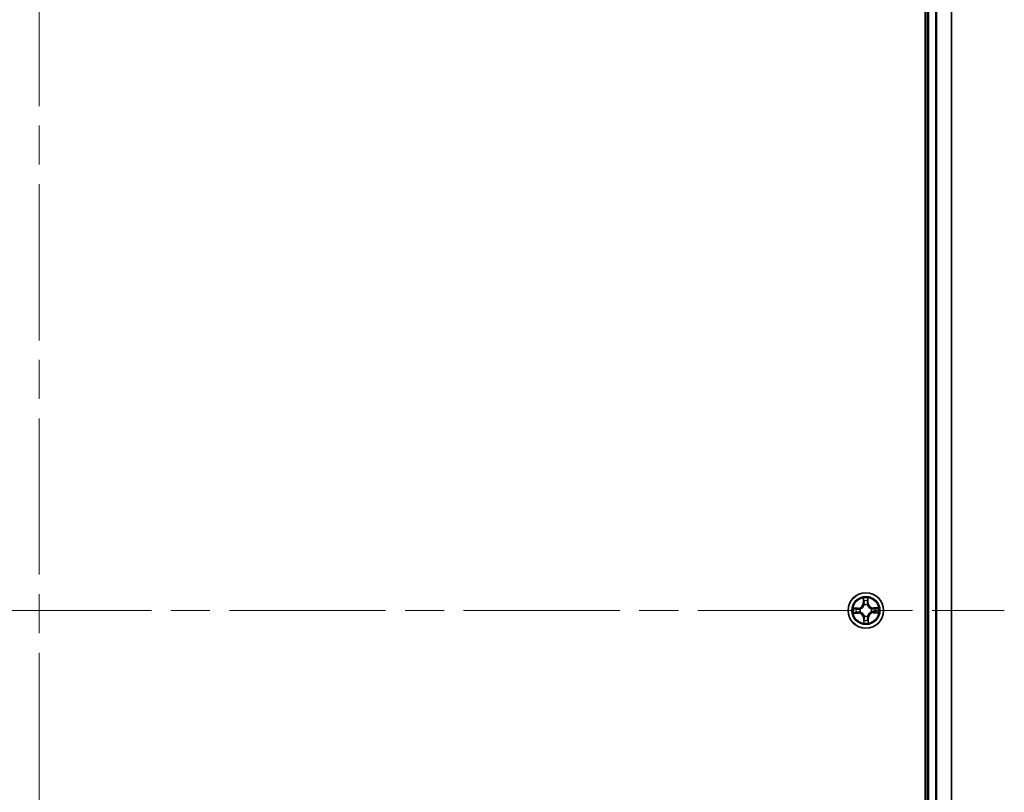
# Model space of a CAD drawing. Units: millimetres. Extents: x -1900 to 6557, y 36 to 1447.
# Drawn here: x 1306 to 1466, y 544 to 670 of the extents above; entities that cross this region are included whole.
import ezdxf

# ---------------------------------------------------------------- set-up
doc = ezdxf.new("R2010")
doc.units = ezdxf.units.MM
doc.header["$LTSCALE"] = 4.5
doc.linetypes.add('CHAIN', pattern=[0.3543, 0.2362, -0.0295, 0.0591, -0.0295])
for name, color, linetype, lineweight in [('Centerline (ISO)', 131, 'Continuous', 18), ('Visible (ISO)', 7, 'Continuous', 35), ('Visible Narrow (ISO)', 7, 'Continuous', 25)]:
    doc.layers.add(name, color=color, linetype=linetype, lineweight=lineweight)

msp = doc.modelspace()

# ---------------------------------------------------------------- linework, layer by layer
at = {"layer": 'Centerline (ISO)', "linetype": 'CHAIN', "ltscale": 23.990969}
for p, q in [((1308.7868, 796.3291), (1308.7868, 348.5391)), ((1148.6064, 573.7196), (1466.3963, 573.7196))]:
    msp.add_line(p, q, dxfattribs=at)
at = {"layer": 'Visible (ISO)'}
for p, q in [((1453.4868, 768.7196), (1453.4868, 378.7196)), ((1453.7868, 763.7196), (1453.7868, 383.7196)), ((1457.7868, 383.7196), (1457.7868, 763.7196))]:
    msp.add_line(p, q, dxfattribs=at)
msp.add_circle((1443.7868, 573.7196), 2.9, dxfattribs=at)
at = {"layer": 'Visible Narrow (ISO)'}
for p, q in [((1454.0868, 383.7196), (1454.0868, 763.7196)), ((1455.1463, 763.7196), (1455.1463, 383.7196)), ((1455.3768, 383.7196), (1455.3768, 763.7196)), ((1457.7173, 763.7196), (1457.7173, 383.7196)), ((1443.362, 575.7354), (1443.3617, 574.9557)), ((1444.1697, 574.9695), (1444.1428, 575.7487)), ((1442.5369, 574.1024), (1441.7578, 574.0756)), ((1442.0488, 574.0358), (1442.5386, 574.0527)), ((1442.5386, 574.0527), (1442.5369, 574.1024)), ((1442.5386, 574.0527), (1442.5412, 573.9801)), ((1443.4115, 574.9557), (1443.3617, 574.9557)), ((1443.4115, 574.9557), (1443.4117, 575.4459)), ((1443.4115, 574.9557), (1443.4841, 574.9557)), ((1443.5302, 574.6317), (1443.5244, 574.6522)), ((1444.0174, 574.6606), (1444.0123, 574.6399)), ((1444.1199, 574.9678), (1444.0473, 574.9653)), ((1444.103, 575.4576), (1444.1199, 574.9678)), ((1444.1199, 574.9678), (1444.1697, 574.9695)), ((1445.0229, 574.0949), (1445.023, 574.1447)), ((1445.0229, 574.0949), (1445.5131, 574.0947)), ((1445.0229, 574.0949), (1445.0229, 574.0223)), ((1445.8026, 574.1444), (1445.023, 574.1447)), ((1441.771, 573.2948), (1442.5507, 573.2945)), ((1442.5507, 573.3443), (1442.0606, 573.3445)), ((1442.5507, 573.3443), (1442.5507, 573.4169)), ((1442.5507, 573.3443), (1442.5507, 573.2945)), ((1442.8459, 573.9502), (1442.8666, 573.9451)), ((1442.8748, 573.4629), (1442.8542, 573.4572)), ((1443.4537, 572.4714), (1443.404, 572.4697)), ((1443.404, 572.4697), (1443.4308, 571.6905)), ((1443.4537, 572.4714), (1443.5263, 572.4739)), ((1443.4706, 571.9816), (1443.4537, 572.4714)), ((1443.5563, 572.7786), (1443.5613, 572.7993)), ((1444.0435, 572.8075), (1444.0492, 572.787)), ((1444.1621, 572.4835), (1444.0895, 572.4835)), ((1444.1621, 572.4835), (1444.1619, 571.9933)), ((1444.1621, 572.4835), (1444.212, 572.4834)), ((1444.2116, 571.7038), (1444.212, 572.4834)), ((1444.6989, 573.9762), (1444.7194, 573.982)), ((1444.7278, 573.489), (1444.7071, 573.4941)), ((1445.035, 573.3865), (1445.0325, 573.4591)), ((1445.5248, 573.4034), (1445.035, 573.3865)), ((1445.035, 573.3865), (1445.0367, 573.3367)), ((1445.0367, 573.3367), (1445.8159, 573.3636))]:
    msp.add_line(p, q, dxfattribs=at)
for radius in [2.8677, 2.3092, 2.1415]:
    msp.add_circle((1443.7868, 573.7196), radius, dxfattribs=at)
for centre, radius, start, end in [((1443.7868, 573.7196), 2.0601, 80.048899, 101.899736), ((1443.7868, 573.7196), 2.0601, 170.048899, 191.899736), ((1442.5075, 574.9561), 0.8542, 271.974317, 359.974317), ((1442.5075, 574.9561), 0.904, 271.974317, 359.974317), ((1443.7868, 573.7196), 1.6122, 80.666796, 101.281838), ((1443.7868, 573.7196), 0.9688, 76.232361, 105.716273), ((1443.7868, 573.7196), 0.9475, 76.232361, 105.716273), ((1445.0234, 574.9989), 0.904, 181.974317, 269.974317), ((1445.0234, 574.9989), 0.8542, 181.974317, 269.974317), ((1443.7868, 573.7196), 1.6122, 350.666796, 11.281838), ((1443.7868, 573.7196), 2.0601, 350.048899, 11.899736), ((1443.7868, 573.7196), 1.6122, 170.666796, 191.281838), ((1442.5503, 572.4403), 0.904, 1.974317, 89.974317), ((1442.5503, 572.4403), 0.8542, 1.974317, 89.974317), ((1443.7868, 573.7196), 0.9688, 166.232361, 195.716273), ((1443.7868, 573.7196), 0.9475, 166.232361, 195.716273), ((1443.7868, 573.7196), 0.9688, 256.232361, 285.716273), ((1443.7868, 573.7196), 0.9475, 256.232361, 285.716273), ((1445.0661, 572.4831), 0.904, 91.974317, 179.974317), ((1445.0661, 572.4831), 0.8542, 91.974317, 179.974317), ((1443.7868, 573.7196), 0.9475, 346.232361, 15.716273), ((1443.7868, 573.7196), 0.9688, 346.232361, 15.716273), ((1443.7868, 573.7196), 2.0601, 260.048899, 281.899736), ((1443.7868, 573.7196), 1.6122, 260.666796, 281.281838)]:
    msp.add_arc(centre, radius, start, end, dxfattribs=at)
for centre, major_axis, ratio, start_param, end_param in [((1442.0505, 573.986), (0.0011, 0.05), 0.54850665, 0.10442473, 1.4996069), ((1442.2402, 573.9738), (0.0071, 0.0495), 0.89574018, 0.19731949, 1.55274262), ((1443.4615, 575.4458), (-0.0499, -0.0028), 0.54850665, 4.7835784, 6.17876057), ((1443.4802, 575.2567), (-0.0492, -0.0088), 0.89574018, 4.73044269, 6.08586581), ((1443.534, 574.9557), (-0.0492, -0.0088), 0.89572054, 4.73483766, 6.08588361), ((1443.5365, 574.6091), (-0.0493, 0.0082), 0.87684642, 5.10328313, 6.10089396), ((1443.5365, 574.6091), (-0.048, 0.0141), 0.41070123, 4.96449783, 6.18744952), ((1443.9975, 574.9635), (0.0495, -0.0071), 0.89572054, 0.1973017, 1.54834765), ((1444.0067, 574.6171), (0.0475, 0.0157), 0.41070123, 0.09573579, 1.31868747), ((1444.0067, 574.6171), (0.049, 0.0099), 0.87684641, 0.18229136, 1.17990219), ((1444.041, 575.2662), (0.0495, -0.0071), 0.89574018, 0.19731949, 1.55274262), ((1444.0532, 575.4559), (0.05, -0.0011), 0.54850665, 0.10442473, 1.4996069), ((1444.6763, 573.9699), (0.0082, 0.0493), 0.87684642, 5.10328313, 6.10089396), ((1444.6763, 573.9699), (0.0141, 0.048), 0.41070123, 4.96449783, 6.18744952), ((1445.0229, 573.9725), (-0.0088, 0.0492), 0.89572054, 4.73483766, 6.08588361), ((1445.3239, 574.0262), (-0.0088, 0.0492), 0.89574018, 4.73044269, 6.08586581), ((1445.5131, 574.0449), (-0.0028, 0.0499), 0.54850665, 4.7835784, 6.17876057), ((1442.0606, 573.3943), (0.0028, -0.0499), 0.54850665, 4.7835784, 6.17876057), ((1442.2497, 573.413), (0.0088, -0.0492), 0.89574018, 4.73044269, 6.08586581), ((1442.5429, 573.9303), (0.0071, 0.0495), 0.89572054, 0.1973017, 1.54834765), ((1442.5508, 573.4667), (0.0088, -0.0492), 0.89572054, 4.73483766, 6.08588361), ((1442.8894, 573.9395), (-0.0099, 0.049), 0.87684641, 0.18229136, 1.17990219), ((1442.8974, 573.4693), (-0.0082, -0.0493), 0.87684642, 5.10328313, 6.10089396), ((1442.8894, 573.9395), (-0.0157, 0.0475), 0.41070123, 0.09573579, 1.31868747), ((1442.8974, 573.4693), (-0.0141, -0.048), 0.41070123, 4.96449783, 6.18744952), ((1443.5669, 572.8221), (-0.049, -0.0099), 0.87684641, 0.18229136, 1.17990219), ((1443.5669, 572.8221), (-0.0475, -0.0157), 0.41070123, 0.09573579, 1.31868747), ((1443.5761, 572.4756), (-0.0495, 0.0071), 0.89572054, 0.1973017, 1.54834765), ((1444.0371, 572.8301), (0.048, -0.0141), 0.41070123, 4.96449783, 6.18744952), ((1444.0397, 572.4835), (0.0492, 0.0088), 0.89572054, 4.73483766, 6.08588361), ((1444.0371, 572.8301), (0.0493, -0.0082), 0.87684642, 5.10328313, 6.10089396), ((1444.6843, 573.4997), (0.0157, -0.0475), 0.41070123, 0.09573579, 1.31868747), ((1444.6843, 573.4997), (0.0099, -0.049), 0.87684641, 0.18229136, 1.17990219), ((1445.0308, 573.5089), (-0.0071, -0.0495), 0.89572054, 0.1973017, 1.54834765), ((1445.3335, 573.4654), (-0.0071, -0.0495), 0.89574018, 0.19731949, 1.55274262), ((1445.5231, 573.4532), (-0.0011, -0.05), 0.54850665, 0.10442473, 1.4996069), ((1443.5204, 571.9833), (-0.05, 0.0011), 0.54850665, 0.10442473, 1.4996069), ((1443.5326, 572.173), (-0.0495, 0.0071), 0.89574018, 0.19731949, 1.55274262), ((1444.0935, 572.1825), (0.0492, 0.0088), 0.89574018, 4.73044269, 6.08586581), ((1444.1121, 571.9934), (0.0499, 0.0028), 0.54850665, 4.7835784, 6.17876057)]:
    msp.add_ellipse(centre, major_axis=major_axis, ratio=ratio, start_param=start_param, end_param=end_param, dxfattribs=at)
for points, knots in [([(1443.4564, 575.4729), (1443.4558, 575.488), (1443.4534, 575.5034), (1443.4442, 575.5442), (1443.4356, 575.5697), (1443.4167, 575.6181), (1443.4066, 575.641), (1443.3851, 575.6878), (1443.3735, 575.7117), (1443.362, 575.7354)], [0, 0, 0, 0, 0.0059340385, 0.0059340385, 0.0154285, 0.0154285, 0.0237449879, 0.0237449879, 0.0323943032, 0.0323943032, 0.0323943032, 0.0323943032]), ([(1443.362, 575.7354), (1443.368, 575.7092), (1443.3741, 575.6827), (1443.3853, 575.631), (1443.3905, 575.6057), (1443.4004, 575.5524), (1443.405, 575.5243), (1443.4099, 575.4794), (1443.4113, 575.4624), (1443.4117, 575.4459)], [-0.0323943032, -0.0323943032, -0.0323943032, -0.0323943032, -0.0237449879, -0.0237449879, -0.0154285, -0.0154285, -0.0059340385, -0.0059340385, 0, 0, 0, 0]), ([(1444.1428, 575.7487), (1444.1298, 575.7193), (1444.1167, 575.6896), (1444.0893, 575.6226), (1444.0756, 575.5856), (1444.0612, 575.5268), (1444.0576, 575.5045), (1444.0574, 575.4832)], [-0.0003383294, -0.0003383294, -0.0003383294, -0.0003383294, 0.0102009359, 0.0102009359, 0.0236501899, 0.0236501899, 0.0320559737, 0.0320559737, 0.0320559737, 0.0320559737]), ([(1444.103, 575.4576), (1444.1029, 575.481), (1444.1044, 575.5054), (1444.1109, 575.57), (1444.1173, 575.6105), (1444.1304, 575.684), (1444.1366, 575.7165), (1444.1428, 575.7487)], [-0.0320559737, -0.0320559737, -0.0320559737, -0.0320559737, -0.0236501899, -0.0236501899, -0.0102009359, -0.0102009359, 0.0003383294, 0.0003383294, 0.0003383294, 0.0003383294]), ([(1442.0488, 574.0358), (1442.0254, 574.0356), (1442.001, 574.0372), (1441.9364, 574.0437), (1441.8959, 574.0501), (1441.8224, 574.0631), (1441.7899, 574.0694), (1441.7578, 574.0756)], [-0.0320559737, -0.0320559737, -0.0320559737, -0.0320559737, -0.0236501899, -0.0236501899, -0.0102009359, -0.0102009359, 0.0003383294, 0.0003383294, 0.0003383294, 0.0003383294]), ([(1441.7578, 574.0756), (1441.7871, 574.0626), (1441.8168, 574.0495), (1441.8838, 574.022), (1441.9208, 574.0083), (1441.9796, 573.9939), (1442.0019, 573.9904), (1442.0233, 573.9902)], [-0.0003383294, -0.0003383294, -0.0003383294, -0.0003383294, 0.0102009359, 0.0102009359, 0.0236501899, 0.0236501899, 0.0320559737, 0.0320559737, 0.0320559737, 0.0320559737]), ([(1442.2385, 574.0236), (1442.2171, 574.0266), (1442.1897, 574.0293), (1442.1256, 574.0334), (1442.0889, 574.0349), (1442.0488, 574.0358)], [0, 0, 0, 0, 0.0145850634, 0.0145850634, 0.0289828459, 0.0289828459, 0.0289828459, 0.0289828459]), ([(1442.5412, 573.9801), (1442.4907, 573.9873), (1442.4403, 573.9946), (1442.3394, 574.0091), (1442.2889, 574.0163), (1442.2385, 574.0236)], [0, 0, 0, 0, 0.0343899271, 0.0343899271, 0.0687798542, 0.0687798542, 0.0687798542, 0.0687798542]), ([(1442.8666, 573.9451), (1442.8824, 573.9505), (1442.8981, 573.9564), (1442.9935, 573.9945), (1443.0719, 574.0375), (1443.193, 574.1275), (1443.238, 574.1669), (1443.2796, 574.2099), (1443.3211, 574.2529), (1443.359, 574.2992), (1443.4447, 574.4233), (1443.4851, 574.5031), (1443.52, 574.5997), (1443.5253, 574.6157), (1443.5302, 574.6317)], [-0.174866013, -0.174866013, -0.174866013, -0.174866013, -0.16940495, -0.16940495, -0.141674077, -0.141674077, -0.124342281, -0.124342281, -0.124342281, -0.107010485, -0.107010485, -0.079279611, -0.079279611, -0.073818549, -0.073818549, -0.073818549, -0.073818549]), ([(1443.4893, 574.625), (1443.4849, 574.6098), (1443.4801, 574.5946), (1443.4484, 574.5028), (1443.4118, 574.4272), (1443.3336, 574.3109), (1443.299, 574.2678), (1443.2606, 574.2282), (1443.2223, 574.1885), (1443.1804, 574.1524), (1443.0668, 574.0703), (1442.9925, 574.0312), (1442.9019, 573.9964), (1442.8869, 573.9911), (1442.8718, 573.9861)], [0.073818549, 0.073818549, 0.073818549, 0.073818549, 0.079279611, 0.079279611, 0.107010485, 0.107010485, 0.124342281, 0.124342281, 0.124342281, 0.141674077, 0.141674077, 0.16940495, 0.16940495, 0.174866013, 0.174866013, 0.174866013, 0.174866013]), ([(1443.4117, 575.4459), (1443.414, 575.4055), (1443.4168, 575.3687), (1443.4231, 575.3049), (1443.4266, 575.2779), (1443.4304, 575.2567)], [0, 0, 0, 0, 0.014491423, 0.014491423, 0.0289828459, 0.0289828459, 0.0289828459, 0.0289828459]), ([(1443.4304, 575.2567), (1443.4393, 575.2065), (1443.4483, 575.1564), (1443.4662, 575.056), (1443.4752, 575.0059), (1443.4841, 574.9557)], [0, 0, 0, 0, 0.0343899271, 0.0343899271, 0.0687798542, 0.0687798542, 0.0687798542, 0.0687798542]), ([(1443.4714, 575.3006), (1443.468, 575.3198), (1443.4651, 575.3445), (1443.46, 575.4026), (1443.458, 575.4362), (1443.4564, 575.4729)], [-0.0289828459, -0.0289828459, -0.0289828459, -0.0289828459, -0.014491423, -0.014491423, 0, 0, 0, 0]), ([(1443.525, 574.9995), (1443.5161, 575.0497), (1443.5071, 575.0999), (1443.4893, 575.2003), (1443.4804, 575.2504), (1443.4714, 575.3006)], [-0.0687798542, -0.0687798542, -0.0687798542, -0.0687798542, -0.0343899271, -0.0343899271, 0, 0, 0, 0]), ([(1443.4841, 574.9557), (1443.4969, 574.8875), (1443.5027, 574.8179), (1443.4995, 574.7067), (1443.4959, 574.6663), (1443.4893, 574.625)], [0, 0, 0, 0, 0.0491206273, 0.0491206273, 0.0764653604, 0.0764653604, 0.0764653604, 0.0764653604]), ([(1443.5244, 574.6522), (1443.5325, 574.6956), (1443.5372, 574.738), (1443.5428, 574.8548), (1443.5377, 574.9279), (1443.525, 574.9995)], [-0.0764653604, -0.0764653604, -0.0764653604, -0.0764653604, -0.0491206273, -0.0491206273, 0, 0, 0, 0]), ([(1444.005, 575.0077), (1443.9947, 574.9356), (1443.9921, 574.8624), (1444.0017, 574.7459), (1444.0078, 574.7037), (1444.0174, 574.6606)], [-0.0982412545, -0.0982412545, -0.0982412545, -0.0982412545, -0.0491206273, -0.0491206273, -0.0217758941, -0.0217758941, -0.0217758941, -0.0217758941]), ([(1444.0483, 575.3104), (1444.0411, 575.26), (1444.0338, 575.2095), (1444.0194, 575.1086), (1444.0122, 575.0582), (1444.005, 575.0077)], [-0.0687798542, -0.0687798542, -0.0687798542, -0.0687798542, -0.0343899271, -0.0343899271, 0, 0, 0, 0]), ([(1444.0123, 574.6399), (1444.0177, 574.6241), (1444.0236, 574.6083), (1444.0617, 574.5129), (1444.1048, 574.4345), (1444.1947, 574.3134), (1444.2341, 574.2684), (1444.2771, 574.2268), (1444.3201, 574.1853), (1444.3664, 574.1474), (1444.4905, 574.0617), (1444.5703, 574.0213), (1444.667, 573.9864), (1444.6829, 573.9811), (1444.6989, 573.9762)], [-0.174866013, -0.174866013, -0.174866013, -0.174866013, -0.16940495, -0.16940495, -0.141674077, -0.141674077, -0.124342281, -0.124342281, -0.124342281, -0.107010485, -0.107010485, -0.079279611, -0.079279611, -0.073818549, -0.073818549, -0.073818549, -0.073818549]), ([(1444.0534, 574.6346), (1444.0454, 574.6757), (1444.0404, 574.7159), (1444.0334, 574.8269), (1444.0368, 574.8967), (1444.0473, 574.9653)], [0.0217758941, 0.0217758941, 0.0217758941, 0.0217758941, 0.0491206273, 0.0491206273, 0.0982412545, 0.0982412545, 0.0982412545, 0.0982412545]), ([(1444.0473, 574.9653), (1444.0545, 575.0157), (1444.0618, 575.0662), (1444.0763, 575.1671), (1444.0835, 575.2175), (1444.0908, 575.2679)], [0, 0, 0, 0, 0.0343899271, 0.0343899271, 0.0687798542, 0.0687798542, 0.0687798542, 0.0687798542]), ([(1444.0574, 575.4832), (1444.0571, 575.4466), (1444.0562, 575.4132), (1444.0532, 575.3548), (1444.051, 575.3299), (1444.0483, 575.3104)], [-0.0289828459, -0.0289828459, -0.0289828459, -0.0289828459, -0.0145850634, -0.0145850634, 0, 0, 0, 0]), ([(1444.6922, 574.0171), (1444.677, 574.0215), (1444.6619, 574.0263), (1444.5701, 574.058), (1444.4945, 574.0946), (1444.3781, 574.1728), (1444.3351, 574.2075), (1444.2954, 574.2458), (1444.2558, 574.2841), (1444.2197, 574.326), (1444.1375, 574.4396), (1444.0984, 574.5139), (1444.0636, 574.6045), (1444.0583, 574.6195), (1444.0534, 574.6346)], [0.073818549, 0.073818549, 0.073818549, 0.073818549, 0.079279611, 0.079279611, 0.107010485, 0.107010485, 0.124342281, 0.124342281, 0.124342281, 0.141674077, 0.141674077, 0.16940495, 0.16940495, 0.174866013, 0.174866013, 0.174866013, 0.174866013]), ([(1444.0908, 575.2679), (1444.0939, 575.2893), (1444.0965, 575.3167), (1444.1006, 575.3808), (1444.1021, 575.4175), (1444.103, 575.4576)], [0, 0, 0, 0, 0.0145850634, 0.0145850634, 0.0289828459, 0.0289828459, 0.0289828459, 0.0289828459]), ([(1445.0229, 574.0223), (1444.9547, 574.0095), (1444.8851, 574.0037), (1444.7739, 574.0069), (1444.7335, 574.0105), (1444.6922, 574.0171)], [0, 0, 0, 0, 0.0491206273, 0.0491206273, 0.0764653604, 0.0764653604, 0.0764653604, 0.0764653604]), ([(1445.3239, 574.076), (1445.2738, 574.0671), (1445.2236, 574.0581), (1445.1233, 574.0402), (1445.0731, 574.0312), (1445.0229, 574.0223)], [0, 0, 0, 0, 0.0343899271, 0.0343899271, 0.0687798542, 0.0687798542, 0.0687798542, 0.0687798542]), ([(1445.0668, 573.9814), (1445.117, 573.9904), (1445.1671, 573.9993), (1445.2675, 574.0171), (1445.3177, 574.0261), (1445.3678, 574.035)], [-0.0687798542, -0.0687798542, -0.0687798542, -0.0687798542, -0.0343899271, -0.0343899271, 0, 0, 0, 0]), ([(1445.5131, 574.0947), (1445.4728, 574.0924), (1445.436, 574.0896), (1445.3721, 574.0833), (1445.3451, 574.0798), (1445.3239, 574.076)], [0, 0, 0, 0, 0.014491423, 0.014491423, 0.0289828459, 0.0289828459, 0.0289828459, 0.0289828459]), ([(1445.3678, 574.035), (1445.3871, 574.0384), (1445.4117, 574.0414), (1445.4699, 574.0464), (1445.5034, 574.0485), (1445.5402, 574.05)], [-0.0289828459, -0.0289828459, -0.0289828459, -0.0289828459, -0.014491423, -0.014491423, 0, 0, 0, 0]), ([(1445.8026, 574.1444), (1445.7764, 574.1384), (1445.75, 574.1324), (1445.6982, 574.1211), (1445.673, 574.1159), (1445.6196, 574.106), (1445.5915, 574.1015), (1445.5466, 574.0965), (1445.5296, 574.0952), (1445.5131, 574.0947)], [-0.0323943032, -0.0323943032, -0.0323943032, -0.0323943032, -0.0237449879, -0.0237449879, -0.0154285, -0.0154285, -0.0059340385, -0.0059340385, 0, 0, 0, 0]), ([(1445.5402, 574.05), (1445.5552, 574.0506), (1445.5707, 574.053), (1445.6115, 574.0622), (1445.6369, 574.0708), (1445.6853, 574.0897), (1445.7082, 574.0998), (1445.755, 574.1214), (1445.7789, 574.1329), (1445.8026, 574.1444)], [0, 0, 0, 0, 0.0059340385, 0.0059340385, 0.0154285, 0.0154285, 0.0237449879, 0.0237449879, 0.0323943032, 0.0323943032, 0.0323943032, 0.0323943032]), ([(1442.0335, 573.3892), (1442.0184, 573.3886), (1442.003, 573.3862), (1441.9622, 573.377), (1441.9367, 573.3684), (1441.8883, 573.3495), (1441.8655, 573.3394), (1441.8187, 573.3178), (1441.7948, 573.3063), (1441.771, 573.2948)], [0, 0, 0, 0, 0.0059340385, 0.0059340385, 0.0154285, 0.0154285, 0.0237449879, 0.0237449879, 0.0323943032, 0.0323943032, 0.0323943032, 0.0323943032]), ([(1441.771, 573.2948), (1441.7973, 573.3008), (1441.8237, 573.3068), (1441.8754, 573.3181), (1441.9007, 573.3233), (1441.9541, 573.3332), (1441.9822, 573.3377), (1442.0271, 573.3427), (1442.0441, 573.344), (1442.0606, 573.3445)], [-0.0323943032, -0.0323943032, -0.0323943032, -0.0323943032, -0.0237449879, -0.0237449879, -0.0154285, -0.0154285, -0.0059340385, -0.0059340385, 0, 0, 0, 0]), ([(1442.0233, 573.9902), (1442.0598, 573.9899), (1442.0932, 573.989), (1442.1516, 573.986), (1442.1765, 573.9838), (1442.196, 573.9811)], [-0.0289828459, -0.0289828459, -0.0289828459, -0.0289828459, -0.0145850634, -0.0145850634, 0, 0, 0, 0]), ([(1442.2058, 573.4042), (1442.1866, 573.4008), (1442.162, 573.3978), (1442.1038, 573.3928), (1442.0702, 573.3907), (1442.0335, 573.3892)], [-0.0289828459, -0.0289828459, -0.0289828459, -0.0289828459, -0.014491423, -0.014491423, 0, 0, 0, 0]), ([(1442.0606, 573.3445), (1442.1009, 573.3468), (1442.1377, 573.3496), (1442.2015, 573.3559), (1442.2286, 573.3594), (1442.2497, 573.3631)], [0, 0, 0, 0, 0.014491423, 0.014491423, 0.0289828459, 0.0289828459, 0.0289828459, 0.0289828459]), ([(1442.196, 573.9811), (1442.2464, 573.9738), (1442.2969, 573.9666), (1442.3978, 573.9522), (1442.4483, 573.945), (1442.4987, 573.9378)], [-0.0687798542, -0.0687798542, -0.0687798542, -0.0687798542, -0.0343899271, -0.0343899271, 0, 0, 0, 0]), ([(1442.5069, 573.4577), (1442.4567, 573.4488), (1442.4065, 573.4399), (1442.3062, 573.4221), (1442.256, 573.4131), (1442.2058, 573.4042)], [-0.0687798542, -0.0687798542, -0.0687798542, -0.0687798542, -0.0343899271, -0.0343899271, 0, 0, 0, 0]), ([(1442.2497, 573.3631), (1442.2999, 573.3721), (1442.35, 573.3811), (1442.4504, 573.399), (1442.5006, 573.408), (1442.5507, 573.4169)], [0, 0, 0, 0, 0.0343899271, 0.0343899271, 0.0687798542, 0.0687798542, 0.0687798542, 0.0687798542]), ([(1442.4987, 573.9378), (1442.5708, 573.9275), (1442.644, 573.9249), (1442.7605, 573.9345), (1442.8027, 573.9406), (1442.8459, 573.9502)], [-0.0982412545, -0.0982412545, -0.0982412545, -0.0982412545, -0.0491206273, -0.0491206273, -0.0217758941, -0.0217758941, -0.0217758941, -0.0217758941]), ([(1442.8542, 573.4572), (1442.8108, 573.4652), (1442.7684, 573.47), (1442.6516, 573.4756), (1442.5786, 573.4705), (1442.5069, 573.4577)], [-0.0764653604, -0.0764653604, -0.0764653604, -0.0764653604, -0.0491206273, -0.0491206273, 0, 0, 0, 0]), ([(1442.8718, 573.9861), (1442.8308, 573.9782), (1442.7905, 573.9732), (1442.6795, 573.9662), (1442.6097, 573.9696), (1442.5412, 573.9801)], [0.0217758941, 0.0217758941, 0.0217758941, 0.0217758941, 0.0491206273, 0.0491206273, 0.0982412545, 0.0982412545, 0.0982412545, 0.0982412545]), ([(1442.5507, 573.4169), (1442.6189, 573.4297), (1442.6885, 573.4355), (1442.7997, 573.4323), (1442.8401, 573.4287), (1442.8814, 573.4221)], [0, 0, 0, 0, 0.0491206273, 0.0491206273, 0.0764653604, 0.0764653604, 0.0764653604, 0.0764653604]), ([(1443.5613, 572.7993), (1443.5559, 572.8151), (1443.5501, 572.8309), (1443.5119, 572.9263), (1443.4689, 573.0047), (1443.3789, 573.1258), (1443.3395, 573.1708), (1443.2965, 573.2123), (1443.2536, 573.2539), (1443.2072, 573.2918), (1443.0831, 573.3775), (1443.0033, 573.4179), (1442.9067, 573.4527), (1442.8907, 573.4581), (1442.8748, 573.4629)], [-0.174866013, -0.174866013, -0.174866013, -0.174866013, -0.16940495, -0.16940495, -0.141674077, -0.141674077, -0.124342281, -0.124342281, -0.124342281, -0.107010485, -0.107010485, -0.079279611, -0.079279611, -0.073818549, -0.073818549, -0.073818549, -0.073818549]), ([(1442.8814, 573.4221), (1442.8966, 573.4177), (1442.9118, 573.4129), (1443.0036, 573.3812), (1443.0792, 573.3446), (1443.1955, 573.2664), (1443.2386, 573.2317), (1443.2782, 573.1934), (1443.3179, 573.1551), (1443.354, 573.1132), (1443.4361, 572.9996), (1443.4753, 572.9253), (1443.51, 572.8346), (1443.5153, 572.8197), (1443.5203, 572.8046)], [0.073818549, 0.073818549, 0.073818549, 0.073818549, 0.079279611, 0.079279611, 0.107010485, 0.107010485, 0.124342281, 0.124342281, 0.124342281, 0.141674077, 0.141674077, 0.16940495, 0.16940495, 0.174866013, 0.174866013, 0.174866013, 0.174866013]), ([(1443.5263, 572.4739), (1443.5191, 572.4235), (1443.5118, 572.373), (1443.4974, 572.2721), (1443.4901, 572.2217), (1443.4829, 572.1712)], [0, 0, 0, 0, 0.0343899271, 0.0343899271, 0.0687798542, 0.0687798542, 0.0687798542, 0.0687798542]), ([(1443.5203, 572.8046), (1443.5283, 572.7635), (1443.5332, 572.7233), (1443.5402, 572.6123), (1443.5368, 572.5425), (1443.5263, 572.4739)], [0.0217758941, 0.0217758941, 0.0217758941, 0.0217758941, 0.0491206273, 0.0491206273, 0.0982412545, 0.0982412545, 0.0982412545, 0.0982412545]), ([(1443.5254, 572.1288), (1443.5326, 572.1792), (1443.5398, 572.2297), (1443.5542, 572.3306), (1443.5614, 572.381), (1443.5686, 572.4315)], [-0.0687798542, -0.0687798542, -0.0687798542, -0.0687798542, -0.0343899271, -0.0343899271, 0, 0, 0, 0]), ([(1443.5686, 572.4315), (1443.5789, 572.5036), (1443.5815, 572.5767), (1443.572, 572.6933), (1443.5658, 572.7355), (1443.5563, 572.7786)], [-0.0982412545, -0.0982412545, -0.0982412545, -0.0982412545, -0.0491206273, -0.0491206273, -0.0217758941, -0.0217758941, -0.0217758941, -0.0217758941]), ([(1444.0492, 572.787), (1444.0412, 572.7436), (1444.0365, 572.7012), (1444.0309, 572.5844), (1444.0359, 572.5113), (1444.0487, 572.4396)], [-0.0764653604, -0.0764653604, -0.0764653604, -0.0764653604, -0.0491206273, -0.0491206273, 0, 0, 0, 0]), ([(1444.7071, 573.4941), (1444.6913, 573.4887), (1444.6755, 573.4828), (1444.5802, 573.4447), (1444.5018, 573.4016), (1444.3806, 573.3117), (1444.3356, 573.2723), (1444.2941, 573.2293), (1444.2525, 573.1863), (1444.2147, 573.14), (1444.1289, 573.0159), (1444.0886, 572.9361), (1444.0537, 572.8395), (1444.0484, 572.8235), (1444.0435, 572.8075)], [-0.174866013, -0.174866013, -0.174866013, -0.174866013, -0.16940495, -0.16940495, -0.141674077, -0.141674077, -0.124342281, -0.124342281, -0.124342281, -0.107010485, -0.107010485, -0.079279611, -0.079279611, -0.073818549, -0.073818549, -0.073818549, -0.073818549]), ([(1444.0487, 572.4396), (1444.0576, 572.3895), (1444.0665, 572.3393), (1444.0844, 572.2389), (1444.0933, 572.1887), (1444.1022, 572.1386)], [-0.0687798542, -0.0687798542, -0.0687798542, -0.0687798542, -0.0343899271, -0.0343899271, 0, 0, 0, 0]), ([(1444.0895, 572.4835), (1444.0767, 572.5517), (1444.0709, 572.6213), (1444.0742, 572.7325), (1444.0777, 572.7729), (1444.0843, 572.8142)], [0, 0, 0, 0, 0.0491206273, 0.0491206273, 0.0764653604, 0.0764653604, 0.0764653604, 0.0764653604]), ([(1444.0843, 572.8142), (1444.0887, 572.8294), (1444.0936, 572.8446), (1444.1252, 572.9364), (1444.1618, 573.0119), (1444.24, 573.1283), (1444.2747, 573.1714), (1444.313, 573.211), (1444.3513, 573.2507), (1444.3932, 573.2868), (1444.5068, 573.3689), (1444.5811, 573.408), (1444.6718, 573.4428), (1444.6868, 573.4481), (1444.7018, 573.4531)], [0.073818549, 0.073818549, 0.073818549, 0.073818549, 0.079279611, 0.079279611, 0.107010485, 0.107010485, 0.124342281, 0.124342281, 0.124342281, 0.141674077, 0.141674077, 0.16940495, 0.16940495, 0.174866013, 0.174866013, 0.174866013, 0.174866013]), ([(1444.1433, 572.1825), (1444.1343, 572.2326), (1444.1253, 572.2828), (1444.1074, 572.3832), (1444.0985, 572.4333), (1444.0895, 572.4835)], [0, 0, 0, 0, 0.0343899271, 0.0343899271, 0.0687798542, 0.0687798542, 0.0687798542, 0.0687798542]), ([(1444.7018, 573.4531), (1444.7429, 573.461), (1444.7831, 573.466), (1444.8942, 573.473), (1444.9639, 573.4696), (1445.0325, 573.4591)], [0.0217758941, 0.0217758941, 0.0217758941, 0.0217758941, 0.0491206273, 0.0491206273, 0.0982412545, 0.0982412545, 0.0982412545, 0.0982412545]), ([(1444.7194, 573.982), (1444.7629, 573.9739), (1444.8052, 573.9692), (1444.922, 573.9636), (1444.9951, 573.9687), (1445.0668, 573.9814)], [-0.0764653604, -0.0764653604, -0.0764653604, -0.0764653604, -0.0491206273, -0.0491206273, 0, 0, 0, 0]), ([(1445.0749, 573.5014), (1445.0029, 573.5117), (1444.9297, 573.5143), (1444.8131, 573.5047), (1444.771, 573.4986), (1444.7278, 573.489)], [-0.0982412545, -0.0982412545, -0.0982412545, -0.0982412545, -0.0491206273, -0.0491206273, -0.0217758941, -0.0217758941, -0.0217758941, -0.0217758941]), ([(1445.0325, 573.4591), (1445.0829, 573.4519), (1445.1334, 573.4446), (1445.2343, 573.4301), (1445.2847, 573.4229), (1445.3352, 573.4156)], [0, 0, 0, 0, 0.0343899271, 0.0343899271, 0.0687798542, 0.0687798542, 0.0687798542, 0.0687798542]), ([(1445.3777, 573.4581), (1445.3272, 573.4654), (1445.2768, 573.4726), (1445.1758, 573.487), (1445.1254, 573.4942), (1445.0749, 573.5014)], [-0.0687798542, -0.0687798542, -0.0687798542, -0.0687798542, -0.0343899271, -0.0343899271, 0, 0, 0, 0]), ([(1445.3352, 573.4156), (1445.3566, 573.4125), (1445.3839, 573.4099), (1445.4481, 573.4058), (1445.4847, 573.4043), (1445.5248, 573.4034)], [0, 0, 0, 0, 0.0145850634, 0.0145850634, 0.0289828459, 0.0289828459, 0.0289828459, 0.0289828459]), ([(1445.5504, 573.449), (1445.5138, 573.4493), (1445.4804, 573.4502), (1445.422, 573.4532), (1445.3971, 573.4554), (1445.3777, 573.4581)], [-0.0289828459, -0.0289828459, -0.0289828459, -0.0289828459, -0.0145850634, -0.0145850634, 0, 0, 0, 0]), ([(1445.5248, 573.4034), (1445.5482, 573.4035), (1445.5727, 573.402), (1445.6372, 573.3955), (1445.6777, 573.3891), (1445.7512, 573.3761), (1445.7837, 573.3698), (1445.8159, 573.3636)], [-0.0320559737, -0.0320559737, -0.0320559737, -0.0320559737, -0.0236501899, -0.0236501899, -0.0102009359, -0.0102009359, 0.0003383294, 0.0003383294, 0.0003383294, 0.0003383294]), ([(1445.8159, 573.3636), (1445.7865, 573.3766), (1445.7569, 573.3897), (1445.6898, 573.4172), (1445.6529, 573.4308), (1445.594, 573.4452), (1445.5717, 573.4488), (1445.5504, 573.449)], [-0.0003383294, -0.0003383294, -0.0003383294, -0.0003383294, 0.0102009359, 0.0102009359, 0.0236501899, 0.0236501899, 0.0320559737, 0.0320559737, 0.0320559737, 0.0320559737]), ([(1443.4706, 571.9816), (1443.4708, 571.9582), (1443.4692, 571.9338), (1443.4627, 571.8692), (1443.4563, 571.8287), (1443.4433, 571.7552), (1443.437, 571.7227), (1443.4308, 571.6905)], [-0.0320559737, -0.0320559737, -0.0320559737, -0.0320559737, -0.0236501899, -0.0236501899, -0.0102009359, -0.0102009359, 0.0003383294, 0.0003383294, 0.0003383294, 0.0003383294]), ([(1443.4308, 571.6905), (1443.4438, 571.7199), (1443.4569, 571.7495), (1443.4844, 571.8166), (1443.4981, 571.8535), (1443.5125, 571.9124), (1443.5161, 571.9347), (1443.5162, 571.956)], [-0.0003383294, -0.0003383294, -0.0003383294, -0.0003383294, 0.0102009359, 0.0102009359, 0.0236501899, 0.0236501899, 0.0320559737, 0.0320559737, 0.0320559737, 0.0320559737]), ([(1443.4829, 572.1712), (1443.4798, 572.1498), (1443.4772, 572.1225), (1443.4731, 572.0584), (1443.4716, 572.0217), (1443.4706, 571.9816)], [0, 0, 0, 0, 0.0145850634, 0.0145850634, 0.0289828459, 0.0289828459, 0.0289828459, 0.0289828459]), ([(1443.5162, 571.956), (1443.5165, 571.9926), (1443.5174, 572.026), (1443.5205, 572.0844), (1443.5226, 572.1093), (1443.5254, 572.1288)], [-0.0289828459, -0.0289828459, -0.0289828459, -0.0289828459, -0.0145850634, -0.0145850634, 0, 0, 0, 0]), ([(1444.1022, 572.1386), (1444.1056, 572.1193), (1444.1086, 572.0947), (1444.1136, 572.0366), (1444.1157, 572.003), (1444.1172, 571.9663)], [-0.0289828459, -0.0289828459, -0.0289828459, -0.0289828459, -0.014491423, -0.014491423, 0, 0, 0, 0]), ([(1444.1172, 571.9663), (1444.1179, 571.9512), (1444.1202, 571.9357), (1444.1294, 571.8949), (1444.138, 571.8695), (1444.157, 571.8211), (1444.167, 571.7982), (1444.1886, 571.7514), (1444.2002, 571.7275), (1444.2116, 571.7038)], [0, 0, 0, 0, 0.0059340385, 0.0059340385, 0.0154285, 0.0154285, 0.0237449879, 0.0237449879, 0.0323943032, 0.0323943032, 0.0323943032, 0.0323943032]), ([(1444.1619, 571.9933), (1444.1596, 572.0337), (1444.1569, 572.0705), (1444.1506, 572.1343), (1444.147, 572.1613), (1444.1433, 572.1825)], [0, 0, 0, 0, 0.014491423, 0.014491423, 0.0289828459, 0.0289828459, 0.0289828459, 0.0289828459]), ([(1444.2116, 571.7038), (1444.2056, 571.73), (1444.1996, 571.7565), (1444.1883, 571.8082), (1444.1831, 571.8334), (1444.1732, 571.8868), (1444.1687, 571.9149), (1444.1637, 571.9598), (1444.1624, 571.9768), (1444.1619, 571.9933)], [-0.0323943032, -0.0323943032, -0.0323943032, -0.0323943032, -0.0237449879, -0.0237449879, -0.0154285, -0.0154285, -0.0059340385, -0.0059340385, 0, 0, 0, 0])]:
    msp.add_open_spline(points, degree=3, knots=knots, dxfattribs=at)

doc.saveas('drawing.dxf')
